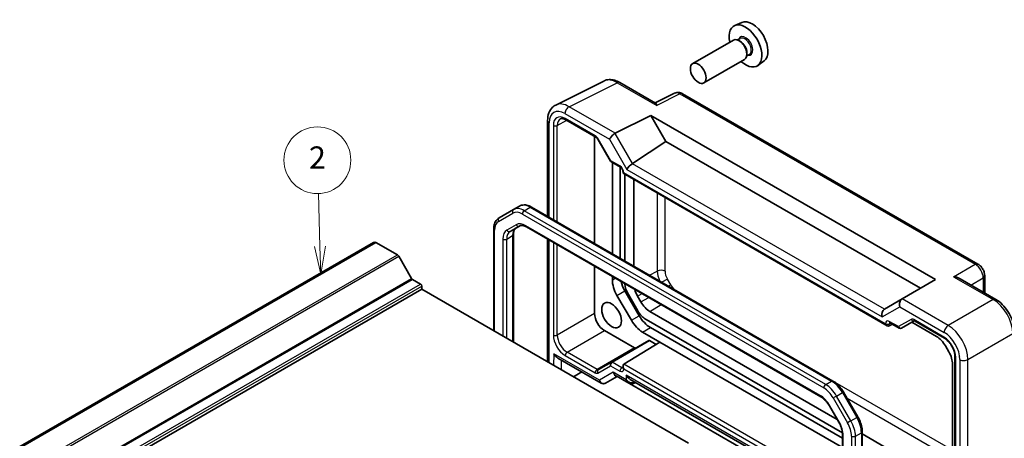
# Model space of a CAD drawing. Units: millimetres. Extents: x 29 to 3578, y 16 to 721.
# Drawn here: x 528 to 705, y 366 to 441 of the extents above; entities that cross this region are included whole.
import ezdxf

# ---------------------------------------------------------------- set-up
doc = ezdxf.new("R2010")
doc.units = ezdxf.units.MM
doc.header["$LTSCALE"] = 2
doc.layers.add('Symbol (TK)', color=100, linetype='Continuous', lineweight=18, true_color=0x00ff3f)
doc.layers.add('Visible (ISO)', color=7, linetype='Continuous', lineweight=35)
doc.layers.add('Visible Narrow (ISO)', color=7, linetype='Continuous', lineweight=25)
doc.styles.add('Note Text (TK2)', font='MS PGothic.ttf')

# ---------------------------------------------------------------- blocks, each defined once
blk = doc.blocks.new('バルーン2')
at = {"layer": 'Symbol (TK)', "color": 100, "true_color": 0x00ff40}
for p, q in [((291.013, 200.141), (290.872, 204.884)), ((290.513, 200.126), (291.088, 197.642)), ((291.013, 200.141), (291.088, 197.642)), ((291.088, 197.642), (291.513, 200.156))]:
    blk.add_line(p, q, dxfattribs=at)
at = {"layer": 'Symbol (TK)'}
blk.add_circle((290.783, 207.876), 3, dxfattribs=at)
at = {"layer": 'Symbol (TK)', "color": 7, "insert": (290.783, 207.858), "char_height": 2, "attachment_point": 5, "style": 'Note Text (TK2)'}
blk.add_mtext('2', dxfattribs=at)

msp = doc.modelspace()

# ---------------------------------------------------------------- linework, layer by layer
at = {"layer": 'Visible (ISO)'}
for p, q in [((657.7233, 440.4997), (656.4516, 439.9369)), ((656.2205, 437.33), (648.909, 433.1088)), ((657.4279, 437.623), (656.9606, 437.3532)), ((657.468, 437.0881), (657.2205, 437.231)), ((659.0779, 434.7651), (658.6106, 434.4953)), ((658.6347, 435.0673), (658.6347, 434.7815)), ((658.2205, 433.8659), (650.909, 429.6447)), ((661.7169, 433.5826), (660.5937, 432.7627)), ((624.3291, 425.668), (632.9643, 429.9806)), ((635.8392, 429.7155), (642.2328, 426.0242)), ((645.6668, 427.7959), (642.1802, 426.0546)), ((700.1086, 397.1011), (647.0956, 427.7081)), ((622.8772, 422.9049), (622.8772, 405.6746)), ((626.1386, 423.0186), (631.5432, 419.8983)), ((635.0039, 420.5893), (641.4182, 423.7928)), ((641.4182, 423.7928), (692.4823, 394.3109)), ((641.4182, 423.7928), (644.1162, 419.1197)), ((631.3121, 420.0317), (631.3121, 400.8047)), ((631.8604, 419.5533), (634.1519, 415.5841)), ((638.111, 415.1508), (644.1162, 419.1197)), ((644.1162, 419.1197), (689.7843, 392.7532)), ((634.2696, 415.4665), (635.95, 414.4963)), ((634.4941, 398.9676), (634.4941, 415.3369)), ((635.9083, 414.5307), (635.9083, 414.5302)), ((635.9083, 414.5204), (635.9083, 398.1511)), ((636.407, 413.7047), (636.407, 413.4159)), ((636.407, 413.4159), (636.5535, 413.5005)), ((636.407, 413.4159), (683.8414, 386.0297)), ((636.7568, 413.214), (636.7568, 397.6612)), ((638.3591, 396.7361), (638.3591, 412.1273)), ((616.7451, 406.8885), (614.1593, 405.3956)), ((616.7451, 406.8885), (617.8057, 407.5008)), ((674.0897, 376.107), (620.0057, 407.3324)), ((613.2051, 403.4061), (613.2051, 385.1251)), ((616.1649, 402.9739), (617.8395, 403.9407)), ((619.0895, 403.7674), (671.8847, 373.286)), ((616.7507, 402.4171), (616.7507, 383.078)), ((622.8772, 401.5805), (622.8772, 379.5409)), ((471.0255, 331.3391), (591.6579, 400.9863)), ((471.4416, 331.3522), (592.074, 400.9994)), ((595.9165, 398.7809), (592.074, 400.9994)), ((598.4756, 394.5174), (596.1665, 398.517)), ((631.3121, 396.7106), (631.3121, 388.2246)), ((600.0933, 393.5117), (598.6256, 394.359)), ((634.4941, 394.2725), (634.4941, 394.8735)), ((692.4823, 394.3109), (686.5009, 390.8576)), ((696.9104, 394.456), (703.304, 390.7647)), ((701.3153, 395.011), (701.3153, 391.9129)), ((479.673, 322.9255), (600.3055, 392.5727)), ((600.3055, 392.5727), (600.3055, 393.1443)), ((648.1594, 364.9442), (600.3055, 392.5727)), ((636.7367, 392.3013), (639.3225, 387.8226)), ((637.9083, 387.0061), (635.3225, 391.4848)), ((637.3781, 391.6194), (639.0527, 388.7191)), ((639.6248, 390.2949), (639.0289, 391.3269)), ((686.4767, 390.8436), (683.3445, 389.0352)), ((686.4767, 390.8436), (686.5009, 390.8576)), ((640.5527, 387.1356), (675.7718, 366.8018)), ((674.8634, 369.1765), (641.2417, 388.588)), ((641.3225, 385.7113), (675.7841, 365.8149)), ((684.1887, 385.9912), (684.7756, 386.3068)), ((684.2984, 386.5824), (685.9788, 385.6122)), ((686.3959, 385.6122), (688.6584, 386.9184)), ((688.2229, 386.667), (692.6588, 384.1059)), ((688.7052, 386.8958), (694.1098, 383.7755)), ((633.0796, 385.1632), (638.4565, 382.0588)), ((643.0147, 383.1013), (639.9083, 384.8948)), ((641.0157, 383.3672), (634.3248, 379.5042)), ((636.5473, 379.1021), (643.0147, 383.1013)), ((641.1658, 383.3523), (642.3319, 382.6791)), ((643.0147, 383.1013), (675.7841, 364.1819)), ((694.2758, 382.3989), (694.8716, 381.3669)), ((624.7071, 380.2283), (632.4966, 375.731)), ((695.9808, 380.5348), (695.9808, 342.8733)), ((634.3248, 379.5042), (632.0157, 378.171)), ((636.407, 378.782), (636.407, 378.4932)), ((695.5414, 379.1131), (695.5414, 360.5666)), ((629.004, 377.7475), (627.4937, 376.8756)), ((633.2895, 375.731), (635.3679, 376.931)), ((634.8146, 377.2621), (634.8143, 377.2622)), ((635.0658, 377.117), (635.0652, 377.1174)), ((635.1786, 377.0403), (637.4614, 375.7223)), ((637.7114, 376.3945), (675.7841, 354.4132)), ((637.3589, 375.7931), (637.3579, 375.7937)), ((675.7841, 353.6083), (637.5933, 375.6578)), ((638.315, 375.6873), (638.6256, 375.8666)), ((678.5585, 369.6507), (675.9727, 374.1294)), ((673.4517, 371.6217), (675.1262, 368.7213)), ((675.7841, 366.5321), (675.7841, 346.3942)), ((679.3297, 345.4052), (679.3297, 367.0312)), ((692.6588, 358.9023), (679.3297, 366.5979))]:
    msp.add_line(p, q, dxfattribs=at)
for centre, major_axis, ratio, start_param, end_param in [((658.3943, 436.2757), (2.075, -3.594), 0.57735027, 5.21524242, 10.49272085), ((659.5964, 436.9697), (-2.0006, 3.4652), 0.57735027, 3.20349601, 6.22128195), ((657.2205, 435.598), (-1, 1.7321), 0.57735027, 3.14159265, 6.28318531), ((657.468, 435.7409), (0.825, -1.4289), 0.57735027, 0.78539816, 2.35619449), ((635.3392, 428.8495), (0.5, 0.866), 0.57735027, 0, 0.00546166), ((646.5965, 426.0246), (-0.9476, 1.762), 0.57699899, 6.26085514, 6.26574262), ((646.5956, 426.8421), (0.5, 0.866), 0.57735027, 0, 0.0054394), ((623.8772, 422.9049), (-1, 0), 0.57735027, 6.2762322, 6.28318531), ((626.3893, 421.0014), (-1.2636, 2.1584), 0.57709011, 6.25745478, 6.26225198), ((626.3886, 423.4517), (-0.25, -0.433), 0.57735027, 6.28276786, 6.28318531), ((634.6859, 419.9285), (0.7294, 0.7294), 0.31783725, 0.87035739, 2.44115372), ((635.6859, 419.3511), (-0.7071, 1.2247), 0.57735027, 6.24827872, 6.28318531), ((637.8185, 414.5026), (-0.7294, -0.7294), 0.31783725, 4.04685663, 5.58274637), ((637.111, 415.7281), (1.1976, -0.3224), 0.54933224, 5.79625132, 5.8311579), ((640.6459, 410.807), (-1.617, 2.8007), 0.57735027, 0.72415269, 0.78539816), ((592.2204, 400.012), (-0.5625, 0.9743), 0.57735027, 5.68283027, 6.28318531), ((595.9165, 398.3727), (-0.25, 0.433), 0.57735027, 4.71238898, 5.49778714), ((598.6256, 394.604), (-0.15, 0.2598), 0.57735027, 1.57079633, 2.35619449), ((637.3225, 392.6395), (-2, 3.4641), 0.57735027, 0.78539816, 1.57079633), ((600.0933, 393.2667), (-0.15, 0.2598), 0.57735027, 3.92699082, 5.49778714), ((638.7367, 393.456), (2, -3.4641), 0.57735027, 4.24849103, 4.71238898), ((638.8781, 392.4854), (1.5, -2.5981), 0.57735027, 3.98543437, 4.71238898), ((640.6459, 392.2605), (-1.617, 2.8007), 0.57735027, 1.14887075, 1.57079633), ((686.7696, 389.858), (0, 1.0668), 0.71743894, 0.39269908, 1.96349541), ((641.2417, 391.2285), (-1.617, 2.8007), 0.57735027, 1.57079633, 2.35619449), ((683.637, 388.0494), (0, -1.0668), 0.71743894, 3.56919832, 5.10508806), ((684.3445, 388.4579), (-1.2288, 0.3024), 0.52762857, 5.78055748, 5.81546406), ((633.0801, 387.2044), (1.25, -2.1651), 0.57752615, 3.92714311, 5.49763485), ((639.9083, 388.1608), (-2, 3.4641), 0.57735027, 1.57079633, 2.35619449), ((640.5527, 389.5851), (1.5, -2.5981), 0.57735027, 4.71238898, 5.49778714), ((641.3225, 388.9773), (2, -3.4641), 0.57735027, 4.71238898, 5.49778714), ((683.8414, 386.6071), (0.3536, -0.6124), 0.57735027, 4.71238898, 6.26573201), ((684.5484, 387.0154), (-0.25, -0.433), 0.57735027, 6.28273773, 6.28318531), ((686.2434, 385.8706), (0.1444, -0.263), 0.58314957, 0.0005496, 0.0124038), ((686.0459, 385.9875), (-0.455, 0.2737), 0.7188819, 2.74535936, 2.76281265), ((688.9552, 387.3288), (-0.25, -0.433), 0.57735027, 6.28275731, 6.28318531), ((692.6588, 381.4653), (1.617, -2.8007), 0.57735027, 1.57079633, 2.35619449), ((693.3479, 383.1087), (-1.5, 2.5981), 0.57735027, 5.15629616, 5.15655127), ((693.3479, 383.1087), (-1.5, 2.5981), 0.57735027, 4.95968434, 4.95969055), ((694.7621, 383.9252), (-1.5, 2.5981), 0.57735027, 4.78569148, 4.78639635), ((638.4566, 382.467), (0.25, -0.433), 0.57752615, 5.49763485, 6.28318531), ((641.1657, 383.1074), (0.15, -0.2598), 0.57752615, 2.3560422, 3.14159265), ((696.4366, 381.0249), (-1.5, 2.5981), 0.57735027, 4.63838161, 4.64200006), ((624.7242, 381.3731), (-0.6764, 1.2144), 0.58733688, 1.57983297, 2.36523113), ((693.2547, 380.4333), (1.617, -2.8007), 0.57735027, 0.78539816, 1.57079633), ((695.0224, 380.2084), (-1.5, 2.5981), 0.57735027, 4.46508442, 4.46509362), ((636.907, 378.4934), (-0.3536, 0.6124), 0.57735027, 0.01745329, 1.57079633), ((636.907, 378.4932), (-0.5, 0), 0.57735027, 0, 0.00042062), ((695.0224, 380.2084), (-1.5, 2.5981), 0.57735027, 4.26822669, 4.2684818), ((635.3679, 378.0857), (0.3058, -1.1259), 0.68768941, 5.67618078, 5.67757093), ((637.7114, 377.5492), (-0.7071, 1.2247), 0.57735027, 1.57079633, 2.35619449), ((637.7114, 376.7327), (0.1335, -1.0951), 0.71153116, 5.79178563, 5.79659451)]:
    msp.add_ellipse(centre, major_axis=major_axis, ratio=ratio, start_param=start_param, end_param=end_param, dxfattribs=at)
for centre, major_axis in [((649.909, 431.3767), (1, -1.7321)), ((634.3527, 387.9391), (1.2524, -2.1692))]:
    msp.add_ellipse(centre, major_axis=major_axis, ratio=0.57735027, dxfattribs=at)
for points, knots in [([(633.0662, 430.0273), (633.328, 430.1421), (633.6152, 430.2101), (634.2398, 430.2499), (634.5835, 430.2067), (635.2237, 430.025), (635.5286, 429.8933), (635.825, 429.7233)], [0.01494772, 0.01494772, 0.01494772, 0.01494772, 0.125593789, 0.125593789, 0.253168766, 0.253168766, 0.370750046, 0.370750046, 0.370750046, 0.370750046]), ([(645.6936, 427.8085), (645.8172, 427.8674), (645.9529, 427.9071), (646.231, 427.9445), (646.3766, 427.9411), (646.6774, 427.8925), (646.8339, 427.8409), (647.0148, 427.7523), (647.0481, 427.7348), (647.0809, 427.7161)], [0.002548237, 0.002548237, 0.002548237, 0.002548237, 0.046035907, 0.046035907, 0.091682441, 0.091682441, 0.144158106, 0.144158106, 0.156126402, 0.156126402, 0.156126402, 0.156126402]), ([(642.2328, 426.0241), (642.269, 426.0029), (642.3033, 425.9601), (642.3766, 425.8195), (642.4146, 425.7097), (642.449, 425.5891)], [-0.116374597, -0.116374597, -0.116374597, -0.116374597, -0.06537105, -0.06537105, 0, 0, 0, 0]), ([(622.8779, 422.9089), (622.8779, 423.3805), (622.9489, 423.8315), (623.2449, 424.6362), (623.4785, 425.0049), (623.9466, 425.4399), (624.133, 425.5696), (624.3321, 425.6688)], [0, 0, 0, 0, 0.162044588, 0.162044588, 0.321396546, 0.321396546, 0.407776044, 0.407776044, 0.407776044, 0.407776044]), ([(626.1385, 423.0188), (625.9729, 423.1144), (625.8115, 423.1784), (625.5314, 423.2444), (625.4111, 423.2474), (625.257, 423.2208), (625.2068, 423.2034), (625.1585, 423.1772)], [0, 0, 0, 0, 0.075555318, 0.075555318, 0.150962319, 0.150962319, 0.199202695, 0.199202695, 0.199202695, 0.199202695]), ([(631.8606, 419.5534), (631.8321, 419.6028), (631.7996, 419.6506), (631.7313, 419.7373), (631.6945, 419.7772), (631.6236, 419.8433), (631.5883, 419.8703), (631.5532, 419.8925), (631.5481, 419.8956), (631.5431, 419.8985)], [0, 0, 0, 0, 0.0171082246, 0.0171082246, 0.0344735739, 0.0344735739, 0.0517101298, 0.0517101298, 0.0548109713, 0.0548109713, 0.0548109713, 0.0548109713]), ([(634.2325, 415.5006), (634.2202, 415.5105), (634.2085, 415.5215), (634.1822, 415.5501), (634.1684, 415.5688), (634.157, 415.5884)], [0.0052819133, 0.0052819133, 0.0052819133, 0.0052819133, 0.010182148, 0.010182148, 0.0172987183, 0.0172987183, 0.0172987183, 0.0172987183]), ([(636.4071, 413.7046), (636.4071, 413.7273), (636.4051, 413.7554), (636.3954, 413.8202), (636.3871, 413.8582), (636.3626, 413.9431), (636.345, 413.9914), (636.3005, 414.0921), (636.2721, 414.1456), (636.2096, 414.2447), (636.1746, 414.2915), (636.1044, 414.3724), (636.0682, 414.4079), (636.0038, 414.4619), (635.9742, 414.4824), (635.95, 414.4964)], [0, 0, 0, 0, 0.012426865, 0.012426865, 0.026146324, 0.026146324, 0.042153364, 0.042153364, 0.059905108, 0.059905108, 0.077428623, 0.077428623, 0.094433726, 0.094433726, 0.10957688, 0.10957688, 0.10957688, 0.10957688]), ([(620.0057, 407.3324), (619.8602, 407.4164), (619.7124, 407.4886), (619.4139, 407.6064), (619.2631, 407.652), (618.9607, 407.7131), (618.809, 407.7286), (618.5086, 407.7253), (618.3597, 407.7064), (618.0724, 407.6313), (617.934, 407.5749), (617.8057, 407.5008)], [1.570796327, 1.570796327, 1.570796327, 1.570796327, 1.727875959, 1.727875959, 1.884955592, 1.884955592, 2.042035225, 2.042035225, 2.199114858, 2.199114858, 2.35619449, 2.35619449, 2.35619449, 2.35619449]), ([(614.1593, 405.3956), (614.031, 405.3215), (613.913, 405.2298), (613.7043, 405.0186), (613.6135, 404.8992), (613.4604, 404.6406), (613.398, 404.5015), (613.2997, 404.209), (613.2638, 404.0557), (613.2166, 403.7382), (613.2051, 403.5741), (613.2051, 403.4061)], [2.35619449, 2.35619449, 2.35619449, 2.35619449, 2.513274123, 2.513274123, 2.670353756, 2.670353756, 2.827433388, 2.827433388, 2.984513021, 2.984513021, 3.141592654, 3.141592654, 3.141592654, 3.141592654]), ([(617.2256, 403.5863), (617.1732, 403.5561), (617.1248, 403.5188), (617.0332, 403.4262), (616.9901, 403.3706), (616.9113, 403.2374), (616.8756, 403.1598), (616.816, 402.9823), (616.7921, 402.8825), (616.7594, 402.6633), (616.7507, 402.5441), (616.7507, 402.4171)], [2.35619449, 2.35619449, 2.35619449, 2.35619449, 2.513274123, 2.513274123, 2.670353756, 2.670353756, 2.827433388, 2.827433388, 2.984513021, 2.984513021, 3.141592654, 3.141592654, 3.141592654, 3.141592654]), ([(617.8395, 403.9407), (617.8918, 403.971), (617.9483, 403.9943), (618.0743, 404.0272), (618.144, 404.0368), (618.2988, 404.0385), (618.3838, 404.0305), (618.5674, 403.9934), (618.6658, 403.9642), (618.8719, 403.883), (618.9795, 403.8308), (619.0895, 403.7674)], [3.926990817, 3.926990817, 3.926990817, 3.926990817, 4.08407045, 4.08407045, 4.241150082, 4.241150082, 4.398229715, 4.398229715, 4.555309348, 4.555309348, 4.71238898, 4.71238898, 4.71238898, 4.71238898]), ([(700.1057, 397.1024), (700.2878, 396.9973), (700.4569, 396.8593), (700.7593, 396.5395), (700.8953, 396.3516), (701.1047, 395.9657), (701.1848, 395.7655), (701.2873, 395.3809), (701.315, 395.1926), (701.315, 395.0078)], [0, 0, 0, 0, 0.066650821, 0.066650821, 0.134580743, 0.134580743, 0.198396967, 0.198396967, 0.256814998, 0.256814998, 0.256814998, 0.256814998]), ([(695.7435, 394.8195), (695.9601, 394.7959), (696.1952, 394.7485), (696.5933, 394.6161), (696.7604, 394.5423), (696.9104, 394.4559)], [-0.758455746, -0.758455746, -0.758455746, -0.758455746, -0.692651307, -0.692651307, -0.642077834, -0.642077834, -0.642077834, -0.642077834]), ([(703.3011, 390.766), (703.7058, 390.5324), (704.0985, 390.221), (704.8291, 389.4929), (705.1748, 389.0641), (705.7706, 388.1444), (706.0257, 387.6395), (706.3906, 386.6605), (706.5156, 386.1758), (706.613, 385.4688), (706.6304, 385.2311), (706.6304, 384.9995)], [0, 0, 0, 0, 0.160229573, 0.160229573, 0.324353238, 0.324353238, 0.489644579, 0.489644579, 0.644164853, 0.644164853, 0.723700226, 0.723700226, 0.723700226, 0.723700226]), ([(684.2982, 386.5824), (684.2745, 386.596), (684.2547, 386.6043), (684.2319, 386.6117), (684.2265, 386.6124), (684.2265, 386.6124)], [0, 0, 0, 0, 0.0147111013, 0.0147111013, 0.026932313, 0.026932313, 0.026932313, 0.026932313]), ([(686.3879, 385.6077), (686.3509, 385.5874), (686.31, 385.573), (686.2272, 385.558), (686.1843, 385.5572), (686.1002, 385.5685), (686.0582, 385.5811), (686.0062, 385.6052), (685.9932, 385.6121), (685.9805, 385.6196)], [0, 0, 0, 0, 0.0128643532, 0.0128643532, 0.0257459881, 0.0257459881, 0.0390956519, 0.0390956519, 0.0437307513, 0.0437307513, 0.0437307513, 0.0437307513]), ([(688.7051, 386.8959), (688.682, 386.9092), (688.6628, 386.9172), (688.6398, 386.9247), (688.6343, 386.9254), (688.6343, 386.9254)], [0, 0, 0, 0, 0.0144638664, 0.0144638664, 0.0271681966, 0.0271681966, 0.0271681966, 0.0271681966]), ([(695.9808, 380.5347), (695.9808, 380.7181), (695.9577, 380.9239), (695.8652, 381.3597), (695.7921, 381.5959), (695.5972, 382.0709), (695.4696, 382.3152), (695.1856, 382.759), (695.0275, 382.9655), (694.6865, 383.3408), (694.4977, 383.5115), (694.2447, 383.6928), (694.1765, 383.737), (694.1097, 383.7756)], [0, 0, 0, 0, 0.07247796, 0.07247796, 0.149250915, 0.149250915, 0.229895953, 0.229895953, 0.307711936, 0.307711936, 0.390371244, 0.390371244, 0.420931433, 0.420931433, 0.420931433, 0.420931433]), ([(636.3974, 378.4186), (636.3974, 378.4186), (636.3979, 378.4196), (636.4006, 378.4281), (636.405, 378.4451), (636.4068, 378.4771), (636.407, 378.4827), (636.4071, 378.4886)], [0.0316202466, 0.0316202466, 0.0316202466, 0.0316202466, 0.0374406179, 0.0374406179, 0.0545794151, 0.0545794151, 0.0579169667, 0.0579169667, 0.0579169667, 0.0579169667]), ([(633.2895, 375.731), (633.2142, 375.6875), (633.1309, 375.6567), (632.9621, 375.6245), (632.8747, 375.6224), (632.7018, 375.6453), (632.6144, 375.6718), (632.5216, 375.7178), (632.5084, 375.7248), (632.4955, 375.7322)], [0, 0, 0, 0, 0.0270624142, 0.0270624142, 0.0538524462, 0.0538524462, 0.0818638258, 0.0818638258, 0.0865698187, 0.0865698187, 0.0865698187, 0.0865698187]), ([(638.3149, 375.6874), (638.2498, 375.6497), (638.1777, 375.6229), (638.0275, 375.5905), (637.9475, 375.5855), (637.7792, 375.5981), (637.6896, 375.6198), (637.5573, 375.6719), (637.5104, 375.6946), (637.4651, 375.7204)], [0, 0, 0, 0, 0.0230859835, 0.0230859835, 0.0473265794, 0.0473265794, 0.0751003237, 0.0751003237, 0.0910151914, 0.0910151914, 0.0910151914, 0.0910151914]), ([(675.9727, 374.1294), (675.8762, 374.2967), (675.772, 374.4596), (675.5506, 374.7731), (675.4334, 374.9238), (675.188, 375.2098), (675.0599, 375.3451), (674.7951, 375.5974), (674.6584, 375.7143), (674.3785, 375.9272), (674.2352, 376.023), (674.0897, 376.107)], [0.785398163, 0.785398163, 0.785398163, 0.785398163, 0.942477796, 0.942477796, 1.099557429, 1.099557429, 1.256637061, 1.256637061, 1.413716694, 1.413716694, 1.570796327, 1.570796327, 1.570796327, 1.570796327]), ([(671.8847, 373.286), (671.9946, 373.2225), (672.1069, 373.1477), (672.3316, 372.9769), (672.4441, 372.8809), (672.6652, 372.6703), (672.7738, 372.5557), (672.9837, 372.311), (673.085, 372.1809), (673.2769, 371.9091), (673.3676, 371.7673), (673.4517, 371.6217)], [4.71238898, 4.71238898, 4.71238898, 4.71238898, 4.869468613, 4.869468613, 5.026548246, 5.026548246, 5.183627878, 5.183627878, 5.340707511, 5.340707511, 5.497787144, 5.497787144, 5.497787144, 5.497787144]), ([(679.3297, 367.0312), (679.3297, 367.1992), (679.3183, 367.3712), (679.2739, 367.72), (679.241, 367.8969), (679.1549, 368.2523), (679.1018, 368.4309), (678.9768, 368.7864), (678.9049, 368.9633), (678.7441, 369.3118), (678.6551, 369.4835), (678.5585, 369.6507)], [6.283185307, 6.283185307, 6.283185307, 6.283185307, 6.44026494, 6.44026494, 6.597344573, 6.597344573, 6.754424205, 6.754424205, 6.911503838, 6.911503838, 7.068583471, 7.068583471, 7.068583471, 7.068583471]), ([(675.1262, 368.7213), (675.2103, 368.5757), (675.2877, 368.4263), (675.4272, 368.1241), (675.4892, 367.9714), (675.5961, 367.6673), (675.6411, 367.5159), (675.7129, 367.2191), (675.7398, 367.0737), (675.7754, 366.7937), (675.7841, 366.659), (675.7841, 366.5321)], [5.497787144, 5.497787144, 5.497787144, 5.497787144, 5.654866776, 5.654866776, 5.811946409, 5.811946409, 5.969026042, 5.969026042, 6.126105674, 6.126105674, 6.283185307, 6.283185307, 6.283185307, 6.283185307])]:
    msp.add_open_spline(points, degree=3, knots=knots, dxfattribs=at)
at = {"layer": 'Visible Narrow (ISO)'}
for p, q in [((626.7286, 425.3671), (635.3639, 429.6798)), ((635.3639, 429.6798), (642.449, 425.5891)), ((646.6203, 427.6724), (642.449, 425.5891)), ((646.6203, 427.6724), (699.6333, 397.0653)), ((625.9968, 424.1286), (633.9788, 419.5202)), ((635.0039, 420.5893), (626.7286, 425.3671)), ((623.1701, 405.5055), (623.1701, 422.4966)), ((624.6149, 422.0194), (626.2999, 422.9255)), ((631.4396, 420.1272), (626.0351, 423.2475)), ((623.9141, 422.023), (623.9141, 405.076)), ((624.6149, 404.6713), (624.6149, 422.0194)), ((638.111, 415.1508), (634.9788, 420.5758)), ((631.9398, 419.5991), (631.8604, 419.5533)), ((634.2075, 415.6714), (631.9398, 419.5991)), ((633.9788, 419.5202), (637.1114, 414.0944)), ((635.8465, 414.7252), (634.2075, 415.6714)), ((683.4878, 386.4029), (636.5535, 413.5005)), ((637.1114, 414.0944), (682.9299, 387.6411)), ((683.3196, 389.0201), (638.0866, 415.1354)), ((638.3591, 412.1273), (638.504, 412.2053)), ((642.5559, 409.8659), (642.5559, 395.8403)), ((643.945, 395.8263), (643.945, 409.0639)), ((618.6951, 406.6953), (619.7557, 407.3077)), ((672.7791, 375.4699), (618.6951, 406.6953)), ((619.7557, 407.3077), (673.8397, 376.0823)), ((614.0557, 404.7584), (616.6415, 406.2513)), ((618.3415, 406.0829), (672.4255, 374.8575)), ((613.3516, 385.0405), (613.3516, 403.202)), ((617.2359, 404.1696), (615.5614, 403.2028)), ((671.7811, 373.5149), (618.9859, 403.9963)), ((614.8365, 401.6006), (614.8365, 384.1832)), ((615.5436, 401.6006), (616.6043, 402.213)), ((615.5436, 383.775), (615.5436, 401.6006)), ((616.6043, 402.213), (616.6043, 383.1626)), ((623.1701, 379.3718), (623.1701, 401.4114)), ((623.9141, 400.9819), (623.9141, 384.3615)), ((624.6149, 384.3579), (624.6149, 400.5772)), ((475.284, 329.1338), (595.9165, 398.7809)), ((475.534, 328.8699), (596.1665, 398.517)), ((641.1872, 395.1033), (642.5559, 395.8403)), ((695.7435, 394.8195), (699.6333, 397.0653)), ((477.8432, 324.8702), (598.4756, 394.5174)), ((477.9932, 324.7119), (598.6256, 394.359)), ((634.4941, 394.2725), (635.0145, 394.573)), ((644.3664, 394.4085), (643.3785, 393.8382)), ((644.9622, 393.3765), (644.3664, 394.4085)), ((695.7435, 394.8195), (702.8287, 390.7289)), ((698.8389, 393.3426), (701.0467, 394.6173)), ((701.0467, 394.6173), (701.0467, 392.068)), ((479.4609, 323.8645), (600.0933, 393.5117)), ((479.673, 323.4971), (600.3055, 393.1443)), ((635.3225, 391.4848), (636.7367, 392.3013)), ((644.9622, 393.3765), (644.5702, 393.1502)), ((639.0289, 391.3269), (639.8329, 391.7911)), ((639.6248, 390.2949), (641.0246, 391.1031)), ((694.7762, 386.0798), (686.5009, 390.8576)), ((702.8287, 390.7289), (694.7762, 386.0798)), ((641.2417, 388.588), (643.2415, 389.8232)), ((682.9299, 387.6411), (686.0624, 389.4497)), ((686.0624, 389.4497), (694.0444, 384.8413)), ((631.3121, 388.2246), (624.6149, 384.3579)), ((637.9083, 387.0061), (639.3225, 387.8226)), ((688.1014, 387.1742), (685.8338, 385.865)), ((694.0062, 384.0044), (688.6017, 387.1247)), ((639.9083, 384.8948), (641.3225, 385.7113)), ((684.1887, 386.3995), (684.4094, 386.5182)), ((684.1887, 385.9912), (684.1887, 386.3995)), ((685.8338, 385.865), (684.1948, 386.8113)), ((626.3824, 381.2965), (633.0796, 385.1632)), ((695.0222, 384.0754), (695.0223, 384.0754)), ((698.3096, 379.9598), (706.3621, 384.6089)), ((638.4565, 382.0588), (631.7594, 378.1922)), ((634.4711, 379.4872), (641.1658, 383.3523)), ((624.0171, 380.9648), (623.9542, 378.9191)), ((632.1859, 376.2486), (624.0171, 380.9648)), ((626.0351, 380.6878), (631.412, 377.5834)), ((631.7594, 378.1922), (626.3824, 381.2965)), ((696.1272, 342.6692), (696.1272, 380.3307)), ((696.8711, 379.9453), (696.8711, 334.2485)), ((698.3096, 333.8548), (698.3096, 379.9598)), ((625.3441, 378.1166), (625.3969, 379.83)), ((631.9122, 377.5339), (634.1798, 378.8431)), ((634.1798, 378.8431), (635.8465, 377.8809)), ((636.1938, 378.4897), (634.4687, 379.4857)), ((636.407, 378.6215), (636.1938, 378.4897)), ((675.7841, 356.4487), (636.5473, 379.1021)), ((636.5535, 378.2892), (675.7841, 355.6394)), ((634.6608, 377.6774), (632.1859, 376.2486)), ((637.0043, 376.3244), (634.6608, 377.6774)), ((637.0043, 377.1409), (637.0043, 376.3244)), ((675.7841, 354.7514), (637.0043, 377.1409)), ((638.4185, 375.9162), (638.4185, 375.9862)), ((638.4792, 375.9512), (638.4185, 375.9162)), ((672.7791, 375.4699), (673.8397, 376.0823)), ((695.5414, 363.6881), (674.4903, 375.8419)), ((674.7291, 373.4114), (674.1255, 373.0629)), ((674.1255, 373.0629), (676.7113, 368.5842)), ((674.7291, 373.4114), (675.7897, 374.0238)), ((677.3149, 368.9327), (674.7291, 373.4114)), ((675.7897, 374.0238), (675.9727, 374.1294)), ((675.7897, 374.0238), (678.3755, 369.5451)), ((676.62, 373.0084), (695.5414, 362.0841)), ((673.5311, 371.6675), (673.4517, 371.6217)), ((675.2057, 368.7672), (673.5311, 371.6675)), ((677.3149, 368.9327), (678.3755, 369.5451)), ((678.3755, 369.5451), (678.5585, 369.6507)), ((675.2057, 368.7672), (675.1262, 368.7213)), ((677.3149, 368.9327), (676.7113, 368.5842)), ((675.9305, 346.1901), (675.9305, 366.328)), ((677.4155, 366.2147), (677.4155, 344.5887)), ((678.1226, 366.2147), (679.1832, 366.8271)), ((678.1226, 344.5887), (678.1226, 366.2147)), ((679.1832, 366.8271), (679.1832, 345.2011))]:
    msp.add_line(p, q, dxfattribs=at)
for centre, major_axis, ratio, start_param, end_param in [((658.3943, 436.2757), (0.925, -1.6021), 0.57735027, 5.81390035, 9.89406292), ((658.2529, 436.194), (-0.825, 1.4289), 0.57735027, 3.14159265, 6.28318531), ((635.3426, 425.5795), (-2.4495, 4.3634), 0.57687222, 5.50535538, 6.25528042), ((635.3392, 428.8495), (0.5, 0.866), 0.57735027, 0.00546166, 0.75049158), ((646.5965, 426.0246), (-0.9476, 1.762), 0.57699899, 5.51581757, 6.26085514), ((646.5956, 426.8421), (0.5, 0.866), 0.57735027, 0.0054394, 0.75049158), ((626.7074, 421.2669), (-2.4495, 4.3634), 0.57687222, 5.50535538, 6.25420443), ((626.0003, 420.8586), (-2.0024, 3.4683), 0.5766475, 5.49839613, 7.06797448), ((626.704, 424.5369), (-0.5, -0.866), 0.57735027, 3.89208423, 5.49778714), ((623.8772, 422.9049), (-1, 0), 0.57735027, 0, 0.78539816), ((626.0357, 420.7973), (-1.5005, 2.5989), 0.57717444, 5.49793944, 7.06843118), ((626.3893, 421.0014), (-1.2636, 2.1584), 0.57709011, 6.26225198, 7.06494583), ((626.3886, 423.4517), (-0.25, -0.433), 0.57735027, 5.49778714, 6.28276786), ((624.2676, 422.2271), (-0.5, 0), 0.57735027, 0.78539816, 2.3387412), ((631.4398, 419.3105), (-0.5002, 0.8663), 0.57717444, 4.71238898, 5.49793944), ((631.7932, 420.3313), (-0.25, -0.433), 0.57735027, 5.49778714, 6.28276292), ((634.561, 415.8756), (0.4086, 0.2922), 0.13403246, 2.51305557, 3.11113118), ((634.561, 415.8756), (-0.3032, -0.4013), 0.47603967, 5.55680444, 6.34220228), ((635.8462, 413.9087), (-0.5, 0.866), 0.57752615, 3.92714311, 5.49763485), ((636.2, 414.9293), (-0.25, -0.433), 0.57735027, 5.49778714, 6.28277231), ((636.907, 413.7047), (-0.5, 0), 0.57735027, 0.00041299, 0.78539816), ((616.9951, 406.4554), (-0.25, 0.433), 0.81649658, 0, 1.57079633), ((618.3415, 403.3068), (-1.7, 2.9445), 0.57735027, 5.49778714, 6.28318531), ((618.6951, 403.511), (-1.95, 3.3775), 0.57735027, 5.49778714, 6.28318531), ((619.7557, 404.1233), (-1.95, 3.3775), 0.57735027, 5.49778714, 6.28318531), ((618.6951, 406.2871), (0.25, 0.433), 0.57735027, 0.78539816, 2.35619449), ((619.7557, 406.8994), (0.25, 0.433), 0.57735027, 0, 0.78539816), ((615.7557, 401.8139), (-1.7, 2.9445), 0.57735027, 0, 0.78539816), ((614.4093, 404.9625), (-0.25, 0.433), 0.81649658, 0, 1.57079633), ((613.7051, 403.4061), (-0.5, 0), 0.57735027, 0, 0.78539816), ((617.3114, 400.1717), (-1.75, 3.0311), 0.57735027, 0, 0.78539816), ((617.6649, 400.3759), (-1.5, 2.5981), 0.57735027, 0, 0.78539816), ((615.9149, 403.407), (0.25, -0.433), 0.81649658, 4.71238898, 6.28318531), ((618.7256, 400.9882), (-1.5, 2.5981), 0.57735027, 0, 0.78539816), ((618.9859, 401.1385), (-1.75, 3.0311), 0.57735027, 5.49778714, 6.28318531), ((617.5895, 404.3737), (0.25, -0.433), 0.81649658, 4.71238898, 6.28318531), ((619.3395, 404.2004), (-0.25, -0.433), 0.57735027, 5.49778714, 6.28318531), ((615.1901, 401.8047), (-0.5, 0), 0.57735027, 0.78539816, 2.35619449), ((616.2507, 402.4171), (0.5, 0), 0.57735027, 5.49778714, 6.28318531), ((643.2379, 395.418), (-1, 0), 0.57735027, 3.92699082, 5.46288056), ((644.7011, 394.6018), (1.5169, -2.6273), 0.57735027, 3.92699082, 4.59134583), ((645.3835, 394.9958), (-1.0172, 1.7618), 0.57735027, 0.78539816, 1.57079633), ((699.6086, 396.235), (0.5, 0.866), 0.57735027, 0.00553552, 0.75049158), ((699.6078, 395.4185), (1, -1.7321), 0.59748767, 0.78600715, 2.3555855), ((700.3153, 395.011), (1, 0), 0.57735027, 5.53269373, 6.27764979), ((645.9794, 393.9638), (-1.0172, 1.7618), 0.57735027, 1.57079633, 2.15405996), ((702.804, 389.8987), (0.5, 0.866), 0.57735027, 0.00550773, 0.75049158), ((702.8006, 386.6327), (2.5, -4.3301), 0.58582741, 0.78600715, 2.3555855), ((684.195, 385.9945), (-0.5002, 0.8663), 0.57717444, 5.49793944, 7.06843118), ((688.6014, 386.3082), (-0.5, 0.866), 0.57752615, 5.49763485, 6.28318531), ((688.455, 387.3783), (0.25, -0.433), 0.81649658, 4.71238898, 6.1398216), ((688.9552, 387.3288), (-0.25, -0.433), 0.57735027, 5.49778714, 6.28275731), ((683.8414, 386.6072), (-0.5, 0), 0.57735027, 0.78539816, 2.3387412), ((684.5486, 386.1986), (-0.2633, 0.4258), 0.57647317, 0.12121345, 0.76786142), ((684.5484, 387.0154), (-0.25, -0.433), 0.57735027, 5.49778714, 6.28273773), ((686.1873, 386.0691), (0.1288, -0.4899), 0.79571124, 4.92634993, 6.47969296), ((686.1873, 386.0691), (0.1742, 0.4731), 0.66208119, 2.24245204, 3.02137803), ((694.7515, 385.2496), (0.5, 0.866), 0.57735027, 0.75049158, 2.35619449), ((694.7481, 381.9836), (-2.5, 4.3301), 0.58582741, 3.9275998, 5.49717816), ((626.0357, 383.1373), (1.5, -2.5981), 0.57752615, 3.92714311, 5.49763485), ((624.2676, 384.5656), (-0.5, 0), 0.57735027, 0.78539816, 2.3387412), ((626.3893, 383.3414), (-1.25, 2.1651), 0.58162634, 0.78555046, 2.3560422), ((694.0056, 381.5549), (-1.5, 2.5981), 0.57752615, 3.92714311, 5.49763485), ((694.3598, 384.2085), (-0.25, -0.433), 0.57735027, 5.49778714, 6.28275823), ((694.041, 381.5753), (2, -3.4641), 0.5780539, 0.78600715, 2.3555855), ((626.3886, 380.8919), (-0.25, -0.433), 0.57735027, 3.94444411, 5.49778714), ((696.4808, 380.5348), (-0.5, 0), 0.57735027, 0.00042707, 0.78539816), ((697.5782, 380.3536), (1, 0), 0.57735027, 3.92699082, 5.53269373), ((631.7655, 377.7876), (-0.25, -0.433), 0.57735027, 3.94444411, 5.49778714), ((631.7657, 378.6041), (-0.25, 0.433), 0.59802709, 2.3560422, 3.14159265), ((632.2657, 377.738), (-0.25, 0.433), 0.81649658, 0, 1.57079633), ((634.5334, 379.0473), (-0.1288, 0.4899), 0.79571124, 0.23141424, 1.78475728), ((634.5334, 379.0473), (0.1742, 0.4731), 0.66208119, 0.68910901, 2.24245204), ((634.4724, 379.2429), (-0.1555, 0.2566), 0.57134493, 5.48563565, 6.27090764), ((634.6748, 379.1289), (-0.4599, 0.2675), 0.72610402, 5.88888013, 5.90633342), ((634.4748, 379.2444), (-0.15, 0.2598), 0.55702521, 5.49763485, 6.28318531), ((636.2, 378.085), (0.25, 0.433), 0.57735027, 0.80285146, 2.35619449), ((635.8462, 378.6977), (0.5002, -0.8663), 0.57717444, 5.49793944, 7.06843118), ((636.1998, 378.9018), (0.2371, -0.4409), 0.57647317, 5.51532389, 6.16066122), ((636.907, 378.4932), (-0.5, 0), 0.57735027, 0.00042062, 0.78539816), ((631.4122, 378.3999), (0.5, -0.866), 0.57752615, 5.49763485, 6.28318531), ((635.3679, 378.0857), (0.1381, 1.1188), 0.64255557, 2.02228648, 3.2532459), ((635.3679, 378.0857), (0.3058, -1.1259), 0.68768941, 4.8921745, 5.67618078), ((632.893, 376.6568), (0.2046, -0.999), 0.78521341, 4.96827731, 6.53907364), ((632.893, 376.6568), (0.3, 0.968), 0.67851923, 2.20347719, 2.98663148), ((637.7114, 376.7327), (0.1335, -1.0951), 0.71153116, 5.00639028, 5.79178563), ((637.7114, 376.7327), (0.8817, -0.6632), 0.71153116, 4.41838768, 5.98918401), ((638.065, 376.1203), (0.25, -0.433), 0.57735027, 0, 0.78539816), ((672.7791, 375.0617), (0.25, 0.433), 0.57735027, 0.78539816, 2.35619449), ((672.4255, 372.0814), (1.7, -2.9445), 0.57735027, 1.57079633, 2.35619449), ((672.7791, 372.2856), (-1.95, 3.3775), 0.57735027, 4.71238898, 5.49778714), ((673.8397, 375.674), (0.25, 0.433), 0.57735027, 0, 0.78539816), ((673.8397, 372.8979), (1.95, -3.3775), 0.57735027, 1.57079633, 2.35619449), ((671.7811, 370.6572), (-1.75, 3.0311), 0.57735027, 4.71238898, 5.49778714), ((672.1347, 373.719), (-0.25, -0.433), 0.57735027, 5.49778714, 6.28318531), ((676.4255, 368.4192), (1.95, -3.3775), 0.57735027, 0.78539816, 1.57079633), ((673.4557, 367.7568), (-1.75, 3.0311), 0.57735027, 3.92699082, 4.71238898), ((675.0113, 367.6027), (1.7, -2.9445), 0.57735027, 0.78539816, 1.57079633), ((675.3649, 367.8069), (-1.95, 3.3775), 0.57735027, 3.92699082, 4.71238898), ((676.2841, 366.5321), (-0.5, 0), 0.57735027, 0, 0.78539816), ((677.769, 366.4188), (0.5, 0), 0.57735027, 3.92699082, 5.49778714), ((678.8297, 367.0312), (0.5, 0), 0.57735027, 5.49778714, 6.28318531)]:
    msp.add_ellipse(centre, major_axis=major_axis, ratio=ratio, start_param=start_param, end_param=end_param, dxfattribs=at)

# ---------------------------------------------------------------- block references
at = {"layer": 'Symbol (TK)', "xscale": 2, "yscale": 2, "zscale": 2}
msp.add_blockref('バルーン2', (0, 0), dxfattribs=at)

doc.saveas('drawing.dxf')
